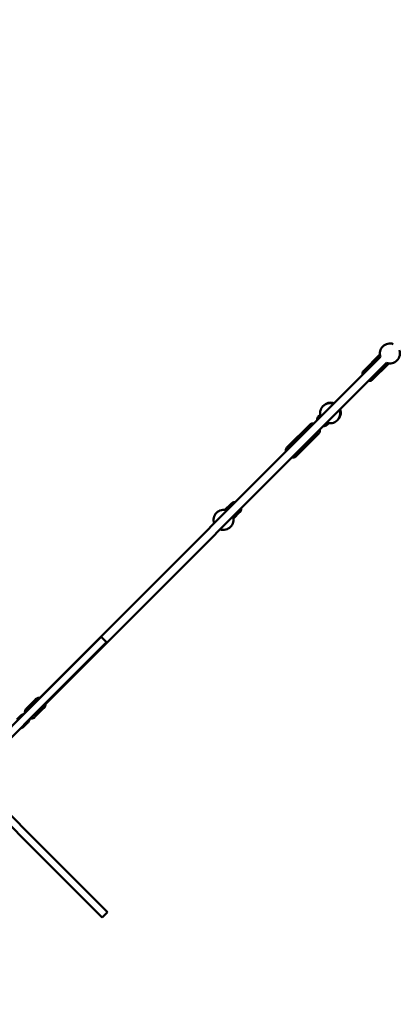
# Model space of a CAD drawing. Units: millimetres. Extents: x 389 to 11031, y 2971 to 13503.
# Drawn here: x 5630 to 6376, y 5721 to 7687 of the extents above; entities that cross this region are included whole.
import ezdxf

# ---------------------------------------------------------------- set-up
doc = ezdxf.new("R2010")
doc.units = ezdxf.units.MM
doc.layers.add('Dimension', color=7, linetype='Continuous')
doc.layers.add('Widoczne (ISO)', color=7, linetype='Continuous', lineweight=50)
doc.styles.get("Standard").update_dxf_attribs({"font": 'tahoma.ttf'})
doc.dimstyles.new('Standard$0', dxfattribs={"dimtxt": 0.18, "dimasz": 0.18, "dimexe": 0.18, "dimexo": 0.0625, "dimgap": 0.09, "dimtad": 0, "dimtih": 1, "dimtoh": 1, "dimdec": 4, "dimzin": 0, "dimdsep": 46, "dimtxsty": 'Standard', "dimcen": 0.09, "dimadec": 0, "dimazin": 0, "dimtfac": 1, "dimtdec": 4, "dimtofl": 0, "dimtmove": 0, "dimatfit": 3, "dimfxl": 1, "dimtolj": 1, "dimtzin": 0, "dimarcsym": 0})

# ---------------------------------------------------------------- blocks, each defined once
blk = doc.blocks.new('*D6')
at = {"layer": 'Defpoints', "color": 0}
for p in [(7775.8, 8360.6), (2791.2, 8353.1), (7775.8, 3589.4)]:
    blk.add_point(p, dxfattribs=at)
at = {"layer": 'Dimension', "color": 0, "linetype": 'ByBlock', "lineweight": -2}
for p, q in [((7775.8, 8360.5), (7775.8, 3589.2)), ((2791.2, 8353), (2791.2, 3589.2)), ((2891.2, 3589.4), (4993, 3589.4)), ((7675.8, 3589.4), (5574.1, 3589.4))]:
    blk.add_line(p, q, dxfattribs=at)
at = {"layer": 'Dimension', "color": 0}
for points in [[(2891.2, 3606), (2891.2, 3572.7), (2791.2, 3589.4)], [(7675.8, 3606), (7675.8, 3572.7), (7775.8, 3589.4)]]:
    blk.add_solid(points, dxfattribs=at)
at = {"layer": 'Dimension', "color": 0, "insert": (5283.5, 3589.4), "char_height": 200, "attachment_point": 5}
blk.add_mtext('\\A1;4985', dxfattribs=at)
blk = doc.blocks.new('*D7')
at = {"layer": 'Defpoints', "color": 0}
for p in [(1429.3, 8360.6), (9819.3, 8360.6), (9819.3, 3102.4)]:
    blk.add_point(p, dxfattribs=at)
at = {"layer": 'Dimension', "color": 0, "linetype": 'ByBlock', "lineweight": -2}
for p, q in [((1429.3, 8360.5), (1429.3, 3102.2)), ((9819.3, 8360.5), (9819.3, 3102.2)), ((1529.3, 3102.4), (5334.4, 3102.4)), ((9719.3, 3102.4), (5914.2, 3102.4))]:
    blk.add_line(p, q, dxfattribs=at)
at = {"layer": 'Dimension', "color": 0}
for points in [[(1529.3, 3119), (1529.3, 3085.7), (1429.3, 3102.4)], [(9719.3, 3119), (9719.3, 3085.7), (9819.3, 3102.4)]]:
    blk.add_solid(points, dxfattribs=at)
at = {"layer": 'Dimension', "color": 0, "insert": (5624.3, 3102.4), "char_height": 200, "attachment_point": 5}
blk.add_mtext('\\A1;8390', dxfattribs=at)
blk = doc.blocks.new('*D9')
at = {"layer": 'Defpoints', "color": 0}
for p in [(5524.3, 12455.5), (5524.3, 4065.6), (10727.8, 4065.6)]:
    blk.add_point(p, dxfattribs=at)
at = {"layer": 'Dimension', "color": 0, "linetype": 'ByBlock', "lineweight": -2}
for p, q in [((5524.4, 12455.5), (10727.9, 12455.5)), ((10727.8, 12355.5), (10727.8, 8365.2)), ((10727.8, 4165.6), (10727.8, 8155.9)), ((5524.4, 4065.6), (10727.9, 4065.6))]:
    blk.add_line(p, q, dxfattribs=at)
at = {"layer": 'Dimension', "color": 0}
for points in [[(10711.1, 12355.5), (10744.4, 12355.5), (10727.8, 12455.5)], [(10711.1, 4165.6), (10744.4, 4165.6), (10727.8, 4065.6)]]:
    blk.add_solid(points, dxfattribs=at)
at = {"layer": 'Dimension', "color": 0, "insert": (10727.8, 8260.6), "char_height": 200, "attachment_point": 5}
blk.add_mtext('\\A1;8390', dxfattribs=at)

msp = doc.modelspace()

# ---------------------------------------------------------------- linework, layer by layer
at = {"layer": 'Widoczne (ISO)'}
for p, q in [((5668.6, 6331.9), (6350.7, 7014)), ((5680.6, 6319.9), (6362.8, 7002)), ((6349.4, 7018.4), (6316.4, 6985.3)), ((6367.1, 7000.7), (6334, 6967.7)), ((6230, 6898.3), (6226.8, 6895.1)), ((6209.8, 6878.8), (6163.5, 6832.5)), ((6247, 6881.3), (6243.8, 6878.1)), ((6227.5, 6861.1), (6181.2, 6814.8)), ((6052.3, 6720.5), (6039.8, 6708.1)), ((6069.2, 6703.6), (6056.8, 6691.1)), ((5792.7, 6454.6), (5646.4, 6308.3)), ((5792.7, 6454.6), (5792.7, 6454.6)), ((5803.3, 6444), (5792.7, 6454.6)), ((5657, 6297.7), (5803.3, 6444)), ((5803.3, 6444), (5803.3, 6444)), ((5660.7, 6329), (5643.4, 6311.6)), ((5677.7, 6312), (5660.3, 6294.7)), ((5660.7, 6329), (5661.8, 6330)), ((5677.7, 6312), (5678.7, 6313)), ((5530, 6191.9), (5646.4, 6308.3)), ((5657, 6297.7), (5540.6, 6181.3)), ((5624, 6289.4), (5631.3, 6296.7)), ((5632.3, 6297.7), (5631.3, 6296.7)), ((5680.3, 6030.2), (5423.6, 6286.9)), ((5645.6, 6282.7), (5638.3, 6275.5)), ((5645.6, 6282.7), (5646.6, 6283.8)), ((5669.7, 6019.6), (5425.3, 6264)), ((5794.9, 5894.4), (5669.7, 6019.6)), ((5805.5, 5905), (5680.3, 6030.2)), ((5794.9, 5894.4), (5805.5, 5905))]:
    msp.add_line(p, q, dxfattribs=at)
for centre, radius, start, end in [((6369.3, 7020.6), 20, 70.1507, 199.8493), ((6369.3, 7020.6), 20, 250.1507, 19.8493), ((6249.8, 6901.1), 20, 70.1507, 199.8493), ((6251.1, 6902.4), 20, 70.1507, 137.4974), ((6249.8, 6901.1), 20, 250.1507, 19.8493), ((6251.1, 6902.4), 20, 312.5026, 19.8493), ((6233.9, 6888), 10, 135, 184.4584), ((6236.7, 6885.2), 10, 265.5416, 315), ((6037, 6688.3), 20, 70.1507, 199.8493), ((6059.3, 6713.5), 10, 85.5416, 135), ((6062.2, 6710.6), 10, 315, 4.4584), ((6037, 6688.3), 20, 250.1507, 19.8493)]:
    msp.add_arc(centre, radius, start, end, dxfattribs=at)
for points, knots in [([(6316.4, 6985.3), (6315.7, 6984.7), (6315.3, 6984), (6314.6, 6982.3), (6314.4, 6981.4), (6314.4, 6979.6), (6314.5, 6978.8), (6314.7, 6978)], [5.5196715, 5.5196715, 5.5196715, 5.5196715, 5.7836114, 5.7836114, 6.0668198, 6.0668198, 6.3049013, 6.3049013, 6.3049013, 6.3049013]), ([(6326.7, 6965.9), (6327.4, 6965.8), (6328.2, 6965.7), (6330.1, 6965.7), (6331.1, 6965.9), (6332.8, 6966.7), (6333.5, 6967.1), (6334, 6967.7)], [7.8760344, 7.8760344, 7.8760344, 7.8760344, 8.098975, 8.098975, 8.4222331, 8.4222331, 8.6612641, 8.6612641, 8.6612641, 8.6612641]), ([(6209.8, 6878.8), (6210.5, 6879.4), (6211.2, 6879.9), (6212.9, 6880.6), (6213.8, 6880.8), (6215.6, 6880.8), (6216.4, 6880.7), (6217.3, 6880.6)], [6.1715567, 6.1715567, 6.1715567, 6.1715567, 6.4382501, 6.4382501, 6.7231685, 6.7231685, 6.9583361, 6.9583361, 6.9583361, 6.9583361]), ([(6229.3, 6868.5), (6229.4, 6867.8), (6229.5, 6867), (6229.5, 6865.1), (6229.3, 6864), (6228.5, 6862.3), (6228.1, 6861.7), (6227.5, 6861.1)], [8.5263701, 8.5263701, 8.5263701, 8.5263701, 8.7516007, 8.7516007, 9.0737656, 9.0737656, 9.3131494, 9.3131494, 9.3131494, 9.3131494]), ([(6163.5, 6832.5), (6162.9, 6831.9), (6162.4, 6831.1), (6161.7, 6829.4), (6161.5, 6828.5), (6161.5, 6826.7), (6161.6, 6825.9), (6161.8, 6825.1)], [0.1116286, 0.1116286, 0.1116286, 0.1116286, 0.3783219, 0.3783219, 0.6632403, 0.6632403, 0.8984079, 0.8984079, 0.8984079, 0.8984079]), ([(6173.8, 6813), (6174.6, 6812.9), (6175.3, 6812.8), (6177.2, 6812.8), (6178.3, 6813), (6180, 6813.8), (6180.6, 6814.3), (6181.2, 6814.8)], [2.4664419, 2.4664419, 2.4664419, 2.4664419, 2.6916725, 2.6916725, 3.0138374, 3.0138374, 3.2532212, 3.2532212, 3.2532212, 3.2532212]), ([(5668.6, 6331.9), (5668.4, 6331.9), (5668.1, 6331.9), (5667.4, 6331.9), (5666.7, 6331.9), (5665, 6331.6), (5663.7, 6331.2), (5661.8, 6330), (5661.2, 6329.5), (5660.7, 6329)], [5.7146121, 5.7146121, 5.7146121, 5.7146121, 5.7421549, 5.7421549, 5.8026794, 5.8026794, 5.8935652, 5.8935652, 5.9371512, 5.9371512, 5.9371512, 5.9371512]), ([(5661.8, 6330), (5662.5, 6330.8), (5663.4, 6331.4), (5665.2, 6332.3), (5666.2, 6332.6), (5668, 6333), (5668.9, 6333), (5669.6, 6332.9), (5669.6, 6332.9), (5669.6, 6332.9)], [0.4585822, 0.4585822, 0.4585822, 0.4585822, 0.5213851, 0.5213851, 0.5903613, 0.5903613, 0.6801454, 0.6801454, 0.6811213, 0.6811213, 0.6811213, 0.6811213]), ([(5643.4, 6311.6), (5642.6, 6310.9), (5642, 6310), (5641.1, 6308.2), (5640.8, 6307.2), (5640.4, 6305.4), (5640.4, 6304.5), (5640.5, 6303.3), (5640.5, 6302.9), (5640.6, 6302.5)], [5.9371512, 5.9371512, 5.9371512, 5.9371512, 5.9999541, 5.9999541, 6.0689304, 6.0689304, 6.1587144, 6.1587144, 6.2209377, 6.2209377, 6.2209377, 6.2209377]), ([(5677.7, 6312), (5678.4, 6312.8), (5679.1, 6313.7), (5680, 6315.5), (5680.3, 6316.4), (5680.7, 6318.3), (5680.7, 6319.2), (5680.6, 6319.9), (5680.6, 6319.9), (5680.6, 6319.9)], [2.7955586, 2.7955586, 2.7955586, 2.7955586, 2.8583614, 2.8583614, 2.9273377, 2.9273377, 3.0171218, 3.0171218, 3.0180977, 3.0180977, 3.0180977, 3.0180977]), ([(5681.7, 6320.9), (5681.7, 6320.7), (5681.7, 6320.5), (5681.7, 6319.7), (5681.6, 6319.1), (5681.3, 6317.3), (5680.9, 6316), (5679.7, 6314.2), (5679.2, 6313.6), (5678.7, 6313)], [3.3776358, 3.3776358, 3.3776358, 3.3776358, 3.4051785, 3.4051785, 3.4657031, 3.4657031, 3.5565888, 3.5565888, 3.6001749, 3.6001749, 3.6001749, 3.6001749]), ([(5631.3, 6296.7), (5632, 6297.4), (5632.9, 6298), (5634.8, 6299), (5635.8, 6299.3), (5637.1, 6299.5), (5637.4, 6299.5), (5637.7, 6299.6)], [4.712389, 4.712389, 4.712389, 4.712389, 5.0298428, 5.0298428, 5.3495386, 5.3495386, 5.4319633, 5.4319633, 5.4319633, 5.4319633]), ([(5638.7, 6300.6), (5638.2, 6300.6), (5637.8, 6300.5), (5636.3, 6300.2), (5635.3, 6299.8), (5633.6, 6298.9), (5632.9, 6298.3), (5632.3, 6297.7)], [7.1344073, 7.1344073, 7.1344073, 7.1344073, 7.2711643, 7.2711643, 7.5928119, 7.5928119, 7.8539816, 7.8539816, 7.8539816, 7.8539816]), ([(5651.2, 6291.9), (5651.7, 6291.8), (5652.4, 6291.7), (5653.7, 6291.7), (5654.3, 6291.8), (5656.1, 6292.1), (5657.4, 6292.5), (5659.2, 6293.7), (5659.8, 6294.1), (5660.3, 6294.7)], [8.7949574, 8.7949574, 8.7949574, 8.7949574, 8.8837476, 8.8837476, 8.9442721, 8.9442721, 9.0351579, 9.0351579, 9.0787439, 9.0787439, 9.0787439, 9.0787439]), ([(5638.3, 6275.5), (5637.5, 6274.7), (5636.7, 6274.1), (5634.8, 6273.2), (5633.8, 6272.8), (5632.5, 6272.6), (5632.2, 6272.6), (5631.9, 6272.6)], [1.5707963, 1.5707963, 1.5707963, 1.5707963, 1.8882501, 1.8882501, 2.2079459, 2.2079459, 2.2903706, 2.2903706, 2.2903706, 2.2903706]), ([(5648.4, 6289.1), (5648.4, 6288.6), (5648.3, 6288.2), (5648, 6286.7), (5647.6, 6285.7), (5646.7, 6284), (5646.2, 6283.4), (5645.6, 6282.7)], [7.139025, 7.139025, 7.139025, 7.139025, 7.2791322, 7.2791322, 7.5954675, 7.5954675, 7.8539816, 7.8539816, 7.8539816, 7.8539816]), ([(5646.6, 6283.8), (5647.3, 6284.5), (5648, 6285.4), (5648.9, 6287.3), (5649.2, 6288.3), (5649.4, 6289.6), (5649.4, 6289.8), (5649.4, 6290.1)], [4.712389, 4.712389, 4.712389, 4.712389, 5.0298428, 5.0298428, 5.346048, 5.346048, 5.4273456, 5.4273456, 5.4273456, 5.4273456])]:
    msp.add_open_spline(points, degree=3, knots=knots, dxfattribs=at)

# ---------------------------------------------------------------- dimensions: what is measured, and where the dimension line sits
at = {"layer": 'Dimension'}
dim = msp.add_linear_dim(base=(10727.8, 4065.6), p1=(5524.3, 12455.5), p2=(5524.3, 4065.6), angle=90, dimstyle='Standard$0', override={"dimtxt": 200, "dimasz": 100, "dimdec": 0, "dimarcsym": 1}, dxfattribs=at)
dim.commit()
dim.dimension.update_dxf_attribs({"geometry": '*D9', "text_midpoint": (10727.8, 8260.6)})
for base, p1, p2, picture, middle in [((9819.3, 3102.4), (1429.3, 8360.6), (9819.3, 8360.6), '*D7', (5624.3, 3102.4)), ((7775.8, 3589.4), (2791.2, 8353.1), (7775.8, 8360.6), '*D6', (5283.5, 3589.4))]:
    dim = msp.add_linear_dim(base=base, p1=p1, p2=p2, dimstyle='Standard$0', override={"dimtxt": 200, "dimasz": 100, "dimdec": 0, "dimarcsym": 1}, dxfattribs=at)
    dim.commit()
    dim.dimension.update_dxf_attribs({"geometry": picture, "text_midpoint": middle})

doc.saveas('drawing.dxf')
